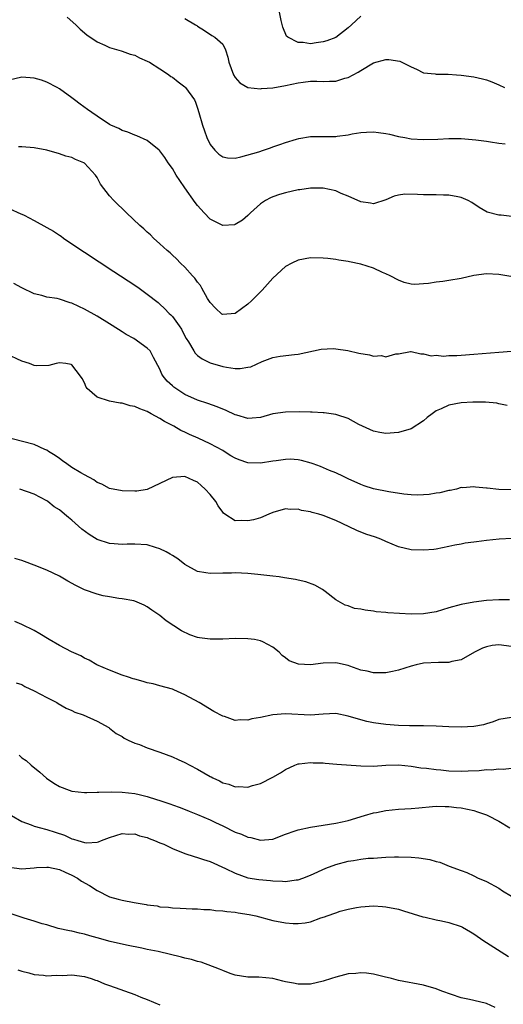
# Model space of a CAD drawing. Units: inches. Extents: x 2583000 to 2586000, y 1491000 to 1494000.
# Drawn here: x 2583727 to 2583804, y 1491353 to 1491510 of the extents above; entities that cross this region are included whole.
import ezdxf

# ---------------------------------------------------------------- set-up
doc = ezdxf.new("R2010")
doc.units = ezdxf.units.IN
doc.header["$MEASUREMENT"] = 0
doc.layers.add('LD25831491_2ft', color=194, linetype='Continuous')

msp = doc.modelspace()

# ---------------------------------------------------------------- linework, layer by layer
at = {"layer": 'LD25831491_2ft'}
for points, elevation in [([(2583781, 1491510.35), (2583779.54, 1491509), (2583779, 1491508.52), (2583777, 1491506.98), (2583775.58, 1491506.42), (2583775, 1491506.24), (2583773.89, 1491506.11), (2583773, 1491505.96), (2583771.84, 1491506.16), (2583771, 1491506.15), (2583769.37, 1491507), (2583769.18, 1491507.18), (2583768.59, 1491508.59), (2583768.33, 1491509.67), (2583768.03, 1491511)], 11498), ([(2583734.22, 1491510.22), (2583735.6, 1491509), (2583736.3, 1491508.29), (2583737.37, 1491507.37), (2583739, 1491506.26), (2583740.26, 1491505.74), (2583741, 1491505.38), (2583742.83, 1491504.83), (2583743, 1491504.8), (2583744.29, 1491504.29), (2583745, 1491504.12), (2583745.74, 1491503.74), (2583747, 1491503.2), (2583747.35, 1491503), (2583749, 1491501.98), (2583749.57, 1491501.57), (2583750.45, 1491501), (2583750.76, 1491500.76), (2583751, 1491500.62), (2583751.89, 1491499.89), (2583753, 1491499.08), (2583753.08, 1491499), (2583754.5, 1491497), (2583754.66, 1491496.66), (2583755, 1491495.72), (2583755.23, 1491495), (2583755.79, 1491493), (2583756.1, 1491492.1), (2583756.48, 1491491), (2583757, 1491489.92), (2583757.75, 1491489), (2583758.38, 1491488.38), (2583759, 1491487.94), (2583759.79, 1491487.79), (2583761, 1491487.73), (2583761.91, 1491487.92), (2583764.76, 1491488.76), (2583765.49, 1491489), (2583766.6, 1491489.4), (2583767, 1491489.52), (2583768.11, 1491489.89), (2583769, 1491490.22), (2583770.76, 1491490.76), (2583771.14, 1491490.86), (2583773, 1491491.16), (2583775, 1491491.16), (2583777, 1491491.19), (2583777.23, 1491491.23), (2583779, 1491491.46), (2583779.6, 1491491.6), (2583781, 1491491.81), (2583781.89, 1491491.89), (2583783, 1491491.91), (2583783.83, 1491491.83), (2583785, 1491491.65), (2583785.55, 1491491.55), (2583787, 1491491.2), (2583787.99, 1491491), (2583789, 1491490.82), (2583791, 1491490.69), (2583793.26, 1491490.74), (2583795, 1491490.84), (2583797, 1491490.87), (2583799.33, 1491490.67), (2583801, 1491490.42), (2583801.65, 1491490.35), (2583803, 1491490.12), (2583804.01, 1491489.99)], 11502), ([(2583753, 1491509.99), (2583754.68, 1491509), (2583754.87, 1491508.87), (2583755, 1491508.75), (2583756.09, 1491508.09), (2583757.29, 1491507.29), (2583757.76, 1491507), (2583759, 1491505.88), (2583759.44, 1491505), (2583759.84, 1491503.84), (2583760, 1491503), (2583760.74, 1491501), (2583761, 1491500.58), (2583761.75, 1491499.75), (2583763.01, 1491499.01), (2583765, 1491498.78), (2583765.18, 1491498.82), (2583767, 1491498.95), (2583769, 1491499.28), (2583771, 1491499.71), (2583771.83, 1491499.83), (2583773, 1491499.98), (2583774, 1491500), (2583775, 1491499.97), (2583776.02, 1491500.02), (2583777, 1491500.01), (2583778.45, 1491500.45), (2583779, 1491500.59), (2583779.78, 1491501), (2583780.59, 1491501.41), (2583781, 1491501.72), (2583783, 1491502.93), (2583785, 1491503.44), (2583785.45, 1491503.45), (2583787.2, 1491503.2), (2583789, 1491502.29), (2583789.89, 1491501.89), (2583791, 1491501.34), (2583792.85, 1491501.15), (2583793, 1491501.11), (2583794.89, 1491501.11), (2583796.24, 1491501), (2583797, 1491500.96), (2583799, 1491500.69), (2583800.37, 1491500.37), (2583801, 1491500.2), (2583801.88, 1491499.88), (2583803, 1491499.43), (2583803.9, 1491499)], 11500), ([(2583806.27, 1491478.27), (2583803.37, 1491478.63), (2583803, 1491478.62), (2583801.12, 1491479.12), (2583799.84, 1491479.84), (2583798.68, 1491480.68), (2583798.11, 1491481), (2583797, 1491481.48), (2583796.45, 1491481.55), (2583795, 1491481.85), (2583794.18, 1491481.82), (2583793, 1491481.89), (2583792.14, 1491481.86), (2583791, 1491481.88), (2583790.05, 1491481.95), (2583788, 1491482), (2583787, 1491481.85), (2583786.31, 1491481.69), (2583785, 1491481.07), (2583783, 1491480.43), (2583782.56, 1491480.56), (2583781, 1491480.78), (2583779, 1491481.69), (2583777.88, 1491482.12), (2583777, 1491482.5), (2583775, 1491482.93), (2583773, 1491482.94), (2583771.31, 1491482.69), (2583771, 1491482.66), (2583769, 1491482.2), (2583768.06, 1491481.94), (2583767, 1491481.57), (2583766.6, 1491481.4), (2583765.8, 1491481), (2583765, 1491480.47), (2583763.43, 1491479), (2583763, 1491478.57), (2583762.15, 1491477.85), (2583761, 1491477.14), (2583760.88, 1491477.12), (2583759, 1491477), (2583757, 1491478.03), (2583756.07, 1491479), (2583755, 1491480.18), (2583754.64, 1491480.64), (2583752.96, 1491483), (2583752.16, 1491484.16), (2583751.62, 1491485), (2583751, 1491486.08), (2583750.34, 1491487), (2583749.81, 1491487.81), (2583749, 1491488.89), (2583748.89, 1491489), (2583747, 1491490.56), (2583745.31, 1491491.3), (2583745, 1491491.39), (2583743.88, 1491491.88), (2583743, 1491492.14), (2583742.46, 1491492.46), (2583741.2, 1491493), (2583741, 1491493.1), (2583739, 1491494.41), (2583738.15, 1491495), (2583737.5, 1491495.5), (2583736.32, 1491496.32), (2583735.39, 1491497), (2583735, 1491497.33), (2583733, 1491498.8), (2583732.64, 1491499), (2583731, 1491499.85), (2583730.14, 1491500.14), (2583729, 1491500.48), (2583727, 1491500.64), (2583725, 1491500.18)], 11504), ([(2583804.88, 1491468.88), (2583803, 1491469.2), (2583801, 1491469.29), (2583799, 1491469.02), (2583797, 1491468.54), (2583795, 1491468.21), (2583794.07, 1491468.07), (2583793, 1491467.98), (2583791.76, 1491467.76), (2583791, 1491467.72), (2583789.61, 1491467.61), (2583789, 1491467.66), (2583787.91, 1491467.92), (2583787, 1491468.26), (2583785.66, 1491469), (2583785, 1491469.32), (2583784.47, 1491469.53), (2583783, 1491470.19), (2583781, 1491470.86), (2583779.21, 1491471.21), (2583779, 1491471.27), (2583777.48, 1491471.48), (2583777, 1491471.57), (2583775.73, 1491471.73), (2583775, 1491471.81), (2583773, 1491471.84), (2583771, 1491471.48), (2583769.99, 1491471), (2583769, 1491470.45), (2583767, 1491468.62), (2583765.3, 1491466.7), (2583765, 1491466.45), (2583763.6, 1491465), (2583763, 1491464.45), (2583761, 1491462.99), (2583759, 1491462.81), (2583758.88, 1491462.88), (2583757.84, 1491463.84), (2583757, 1491464.74), (2583756.61, 1491465.39), (2583755.68, 1491467), (2583755.46, 1491467.46), (2583755, 1491467.98), (2583754.59, 1491468.59), (2583754.2, 1491469), (2583753, 1491470.34), (2583752.28, 1491471), (2583751.66, 1491471.67), (2583751, 1491472.26), (2583750.62, 1491472.62), (2583750.14, 1491473), (2583749, 1491474.09), (2583747.96, 1491475), (2583747.49, 1491475.49), (2583747, 1491475.92), (2583746.45, 1491476.45), (2583745.81, 1491477), (2583743.71, 1491479), (2583741.67, 1491481), (2583741, 1491481.73), (2583739.57, 1491483.57), (2583739, 1491484.62), (2583738.76, 1491485), (2583737, 1491486.94), (2583736.89, 1491487), (2583735.54, 1491487.54), (2583735, 1491487.83), (2583734.05, 1491488.05), (2583733, 1491488.44), (2583731, 1491489), (2583729, 1491489.35), (2583727, 1491489.55), (2583726.47, 1491489.53)], 11506), ([(2583725, 1491479.73), (2583726.86, 1491478.86), (2583727, 1491478.81), (2583727.37, 1491478.63), (2583729, 1491477.8), (2583731, 1491476.7), (2583732.07, 1491476.07), (2583733, 1491475.45), (2583733.28, 1491475.28), (2583733.66, 1491475), (2583735, 1491474.08), (2583737, 1491472.73), (2583741.66, 1491469.66), (2583745, 1491467.48), (2583745.71, 1491467), (2583747, 1491466.06), (2583748.71, 1491464.71), (2583749, 1491464.45), (2583749.75, 1491463.75), (2583750.46, 1491463), (2583750.75, 1491462.76), (2583751, 1491462.47), (2583752.06, 1491461), (2583752.47, 1491460.47), (2583753, 1491459.38), (2583753.21, 1491459), (2583753.55, 1491458.45), (2583754.41, 1491457), (2583754.64, 1491456.64), (2583755, 1491456.3), (2583755.73, 1491455.74), (2583757, 1491455.1), (2583759, 1491454.53), (2583759.6, 1491454.4), (2583761, 1491454.22), (2583761.81, 1491454.19), (2583763, 1491454.4), (2583763.5, 1491454.5), (2583765.3, 1491455.3), (2583767, 1491455.94), (2583768.15, 1491456.15), (2583770.44, 1491456.44), (2583771, 1491456.5), (2583774.69, 1491457.31), (2583776.6, 1491457.4), (2583777, 1491457.36), (2583778.91, 1491457.09), (2583780.67, 1491456.67), (2583782.38, 1491456.38), (2583783, 1491456.17), (2583784.27, 1491456.27), (2583785, 1491456.06), (2583786.55, 1491456.55), (2583787, 1491456.53), (2583788.91, 1491456.91), (2583789, 1491456.91), (2583790.56, 1491456.56), (2583791, 1491456.57), (2583792.22, 1491456.22), (2583793, 1491456.31), (2583794.18, 1491456.18), (2583795, 1491456.28), (2583796.28, 1491456.28), (2583797, 1491456.35), (2583799, 1491456.48), (2583803, 1491456.83), (2583805, 1491456.95)], 11508), ([(2583804.32, 1491448.32), (2583803, 1491448.59), (2583802.68, 1491448.68), (2583800.84, 1491448.84), (2583798.83, 1491448.83), (2583797, 1491448.74), (2583795, 1491448.39), (2583793.77, 1491447.77), (2583793, 1491447.45), (2583792.35, 1491447), (2583791.58, 1491446.42), (2583791, 1491445.86), (2583789, 1491444.59), (2583787, 1491444.02), (2583785, 1491443.86), (2583784.02, 1491444.02), (2583783, 1491444.24), (2583781.28, 1491445), (2583780.7, 1491445.3), (2583779, 1491446.24), (2583777.18, 1491446.82), (2583777, 1491446.9), (2583775.15, 1491447.15), (2583775, 1491447.13), (2583773.24, 1491447.24), (2583773, 1491447.23), (2583771.29, 1491447.29), (2583769, 1491447.27), (2583767.01, 1491446.99), (2583765, 1491446.42), (2583763.72, 1491446.28), (2583763, 1491446.26), (2583761.25, 1491446.75), (2583761, 1491446.84), (2583759.53, 1491447.53), (2583758.1, 1491448.1), (2583756.65, 1491448.65), (2583755, 1491449.19), (2583753, 1491450.09), (2583751.56, 1491451), (2583751.23, 1491451.23), (2583751, 1491451.46), (2583750.18, 1491452.18), (2583749.53, 1491453), (2583749.32, 1491453.32), (2583749, 1491454.13), (2583747.98, 1491455.98), (2583747.45, 1491457), (2583747, 1491457.46), (2583744.85, 1491459), (2583743.64, 1491459.64), (2583743, 1491460.05), (2583742.4, 1491460.4), (2583741, 1491461.33), (2583739, 1491462.57), (2583737, 1491463.69), (2583736.09, 1491464.09), (2583735, 1491464.64), (2583734.7, 1491464.7), (2583733, 1491465.26), (2583732.65, 1491465.35), (2583731, 1491465.59), (2583730.18, 1491465.82), (2583729, 1491466.09), (2583727, 1491467.05), (2583725.73, 1491467.73)], 11510), ([(2583805, 1491434.87), (2583803, 1491434.93), (2583801.12, 1491435.12), (2583801, 1491435.16), (2583799.28, 1491435.28), (2583799, 1491435.36), (2583797.22, 1491435.22), (2583797, 1491435.23), (2583796.23, 1491435), (2583795.21, 1491434.79), (2583795, 1491434.76), (2583793.6, 1491434.4), (2583793, 1491434.32), (2583791.86, 1491434.14), (2583791, 1491434.07), (2583789.97, 1491434.03), (2583789, 1491434.07), (2583787.83, 1491434.17), (2583785.44, 1491434.56), (2583783, 1491435.06), (2583781.53, 1491435.53), (2583781, 1491435.72), (2583779, 1491436.64), (2583778.76, 1491436.76), (2583778.22, 1491437), (2583777, 1491437.6), (2583776.02, 1491437.98), (2583774.6, 1491438.6), (2583773.39, 1491439), (2583773.11, 1491439.11), (2583771.56, 1491439.56), (2583771, 1491439.64), (2583769.74, 1491439.74), (2583769, 1491439.7), (2583767.51, 1491439.51), (2583767, 1491439.42), (2583765, 1491439.11), (2583763, 1491439.17), (2583761.63, 1491439.63), (2583761, 1491439.9), (2583760.31, 1491440.31), (2583759.24, 1491441), (2583759, 1491441.14), (2583757, 1491442.23), (2583755.1, 1491443.1), (2583753.71, 1491443.71), (2583753, 1491444.05), (2583752.33, 1491444.33), (2583751.24, 1491445), (2583751, 1491445.13), (2583749.74, 1491445.74), (2583749, 1491446.22), (2583747.63, 1491447), (2583747, 1491447.34), (2583745.8, 1491447.8), (2583745, 1491448.16), (2583744.27, 1491448.27), (2583743, 1491448.71), (2583742.68, 1491448.68), (2583741, 1491449), (2583739, 1491449.62), (2583737.43, 1491451), (2583737.25, 1491451.25), (2583737, 1491451.95), (2583736.62, 1491452.62), (2583736.38, 1491453), (2583735, 1491454.81), (2583734.87, 1491454.87), (2583734.01, 1491455), (2583733, 1491455.09), (2583732.47, 1491455), (2583731.33, 1491454.67), (2583729.34, 1491454.66), (2583729, 1491454.69), (2583728.25, 1491455), (2583727, 1491455.36), (2583724.54, 1491456.54)], 11512), ([(2583805.11, 1491427.11), (2583803.04, 1491427.04), (2583801, 1491426.8), (2583799.41, 1491426.59), (2583799, 1491426.52), (2583797.63, 1491426.37), (2583797, 1491426.23), (2583795.95, 1491426.06), (2583795, 1491425.83), (2583793, 1491425.43), (2583792.62, 1491425.38), (2583791, 1491425.24), (2583789, 1491425.34), (2583787, 1491425.8), (2583785, 1491426.63), (2583784.21, 1491427), (2583783.32, 1491427.32), (2583781.82, 1491427.82), (2583780.38, 1491428.38), (2583779.13, 1491429), (2583777, 1491429.97), (2583775, 1491430.8), (2583774.84, 1491430.84), (2583774.32, 1491431), (2583773.27, 1491431.27), (2583773, 1491431.38), (2583771.57, 1491431.57), (2583771, 1491431.77), (2583769.74, 1491431.74), (2583769, 1491431.84), (2583767, 1491431.29), (2583766.37, 1491431), (2583765, 1491430.44), (2583763.9, 1491430.1), (2583763, 1491429.94), (2583762.01, 1491429.99), (2583761, 1491429.96), (2583759.37, 1491431), (2583759.15, 1491431.15), (2583759, 1491431.32), (2583758.3, 1491432.3), (2583757.92, 1491433), (2583757, 1491434.14), (2583756.22, 1491435), (2583755.58, 1491435.58), (2583755, 1491436.08), (2583754.36, 1491436.36), (2583753, 1491437.02), (2583751, 1491436.86), (2583749, 1491435.87), (2583747, 1491434.95), (2583745.32, 1491434.68), (2583745, 1491434.65), (2583743, 1491434.69), (2583741, 1491435.1), (2583739.78, 1491435.78), (2583739, 1491436.07), (2583738.46, 1491436.46), (2583737, 1491437.25), (2583736.4, 1491437.6), (2583735, 1491438.45), (2583734.18, 1491439), (2583733.52, 1491439.52), (2583733, 1491439.86), (2583732.35, 1491440.35), (2583731.28, 1491441), (2583731, 1491441.19), (2583730.68, 1491441.32), (2583729, 1491442.1), (2583725.46, 1491443)], 11514), ([(2583804.66, 1491417.34), (2583803, 1491417.35), (2583801, 1491417.24), (2583799, 1491416.98), (2583797, 1491416.6), (2583795, 1491416.05), (2583793, 1491415.46), (2583791, 1491415.1), (2583789, 1491415.05), (2583787.15, 1491415.15), (2583785.28, 1491415.28), (2583785, 1491415.33), (2583783.46, 1491415.46), (2583783, 1491415.54), (2583781.69, 1491415.69), (2583781, 1491415.87), (2583779.99, 1491415.99), (2583779, 1491416.38), (2583778.48, 1491416.48), (2583777, 1491417.35), (2583775.34, 1491418.66), (2583774.88, 1491419), (2583773.67, 1491419.67), (2583772.23, 1491420.23), (2583771, 1491420.47), (2583770.59, 1491420.59), (2583768.87, 1491420.87), (2583768, 1491421), (2583767, 1491421.13), (2583764.61, 1491421.39), (2583763, 1491421.54), (2583761, 1491421.66), (2583760.38, 1491421.62), (2583759, 1491421.6), (2583757, 1491421.52), (2583756.33, 1491421.67), (2583755, 1491421.88), (2583753, 1491422.99), (2583751.88, 1491423.88), (2583751, 1491424.4), (2583750.64, 1491424.64), (2583749.99, 1491425), (2583749, 1491425.5), (2583748.32, 1491425.68), (2583747, 1491426.1), (2583745, 1491426.22), (2583743.8, 1491426.2), (2583743, 1491426.16), (2583741.72, 1491426.28), (2583741, 1491426.32), (2583739, 1491426.98), (2583737.74, 1491427.74), (2583736.59, 1491428.59), (2583735, 1491430.02), (2583734.45, 1491430.45), (2583733.82, 1491431), (2583733, 1491431.67), (2583732.16, 1491432.16), (2583731.15, 1491433), (2583731, 1491433.1), (2583729, 1491434.19), (2583726.68, 1491435)], 11516), ([(2583805, 1491409.93), (2583803, 1491410.19), (2583801.94, 1491410.06), (2583801, 1491409.88), (2583800.36, 1491409.64), (2583799.09, 1491409), (2583797, 1491407.77), (2583795.5, 1491407.5), (2583795, 1491407.37), (2583793.38, 1491407.38), (2583791, 1491407.26), (2583789.79, 1491407), (2583789, 1491406.8), (2583787, 1491406.16), (2583786.06, 1491405.94), (2583785, 1491405.73), (2583784.3, 1491405.7), (2583783, 1491405.7), (2583781.99, 1491405.99), (2583781, 1491406.15), (2583779.24, 1491406.76), (2583779, 1491406.86), (2583777.28, 1491407.28), (2583777, 1491407.31), (2583775, 1491407.26), (2583773, 1491407), (2583771.07, 1491407.07), (2583769.6, 1491407.6), (2583769, 1491408.11), (2583768.48, 1491408.48), (2583768, 1491409), (2583767, 1491409.81), (2583765.37, 1491410.63), (2583765, 1491410.83), (2583764.06, 1491411), (2583763, 1491411.15), (2583761, 1491411.17), (2583759, 1491411.09), (2583757, 1491411.08), (2583755.3, 1491411.3), (2583755, 1491411.36), (2583753.78, 1491411.78), (2583752.43, 1491412.43), (2583750, 1491414), (2583749, 1491414.84), (2583747.7, 1491415.7), (2583747, 1491416.25), (2583746.5, 1491416.5), (2583745.38, 1491417), (2583745, 1491417.15), (2583744.83, 1491417.17), (2583743, 1491417.52), (2583742.44, 1491417.56), (2583741, 1491417.81), (2583739.99, 1491418.01), (2583739, 1491418.26), (2583737, 1491418.95), (2583735.61, 1491419.61), (2583734.33, 1491420.33), (2583733, 1491421.12), (2583731, 1491422.09), (2583729, 1491422.88), (2583727.44, 1491423.44), (2583727, 1491423.59), (2583725.92, 1491423.92)], 11518), ([(2583805, 1491398.61), (2583803, 1491398.26), (2583802.08, 1491397.92), (2583801, 1491397.58), (2583800.55, 1491397.45), (2583799, 1491397.14), (2583797, 1491397.04), (2583795, 1491397.12), (2583793, 1491397.24), (2583791, 1491397.27), (2583789.27, 1491397.27), (2583788.75, 1491397.25), (2583787, 1491397.3), (2583785, 1491397.47), (2583783, 1491397.76), (2583781.97, 1491397.97), (2583781, 1491398.23), (2583779, 1491398.83), (2583777, 1491399.22), (2583775, 1491399.13), (2583773, 1491398.97), (2583769, 1491399.19), (2583767, 1491399.02), (2583765, 1491398.58), (2583763.63, 1491398.37), (2583763, 1491398.16), (2583761.76, 1491398.24), (2583761, 1491398.13), (2583759.27, 1491398.73), (2583759, 1491398.8), (2583757.57, 1491399.57), (2583755.26, 1491401), (2583753, 1491402.2), (2583751.23, 1491403), (2583751, 1491403.09), (2583749, 1491403.66), (2583747.94, 1491403.94), (2583747, 1491404.14), (2583746.35, 1491404.35), (2583745, 1491404.68), (2583744.77, 1491404.77), (2583744.01, 1491405), (2583743, 1491405.34), (2583741, 1491406.12), (2583738.98, 1491407), (2583737.72, 1491407.72), (2583737, 1491408.07), (2583736.41, 1491408.41), (2583734.95, 1491409.05), (2583733, 1491410.06), (2583731.37, 1491411), (2583729.91, 1491411.91), (2583729, 1491412.44), (2583727, 1491413.43), (2583725.91, 1491413.91)], 11520), ([(2583726.14, 1491404.14), (2583727, 1491403.83), (2583727.52, 1491403.52), (2583729, 1491402.87), (2583731, 1491401.81), (2583732.57, 1491401), (2583732.83, 1491400.83), (2583734.1, 1491400.1), (2583735, 1491399.7), (2583735.47, 1491399.47), (2583736.78, 1491399), (2583739, 1491398), (2583740.88, 1491397), (2583741, 1491396.92), (2583742.06, 1491396.06), (2583743, 1491395.55), (2583743.31, 1491395.31), (2583743.93, 1491395), (2583745, 1491394.52), (2583745.73, 1491394.27), (2583747, 1491393.77), (2583749, 1491393.08), (2583751, 1491392.35), (2583751.92, 1491391.92), (2583753, 1491391.43), (2583753.78, 1491391), (2583755, 1491390.37), (2583757, 1491389.21), (2583757.15, 1491389.15), (2583757.41, 1491389), (2583758.5, 1491388.5), (2583759, 1491388.18), (2583759.97, 1491387.97), (2583761, 1491387.54), (2583761.59, 1491387.59), (2583763, 1491387.52), (2583763.76, 1491387.76), (2583765, 1491388.1), (2583767, 1491389.09), (2583768.23, 1491389.77), (2583769, 1491390.3), (2583770.5, 1491391), (2583771, 1491391.19), (2583771.2, 1491391.2), (2583773, 1491391.44), (2583773.39, 1491391.39), (2583775, 1491391.35), (2583775.3, 1491391.3), (2583777.16, 1491391.16), (2583781, 1491390.9), (2583783, 1491390.86), (2583785, 1491390.99), (2583787, 1491391.04), (2583789, 1491390.85), (2583790.58, 1491390.58), (2583791.48, 1491390.52), (2583793, 1491390.32), (2583793.75, 1491390.25), (2583795, 1491390.1), (2583797, 1491390.02), (2583798.11, 1491390.11), (2583799.86, 1491390.14), (2583801, 1491390.29), (2583801.76, 1491390.24), (2583803, 1491390.4), (2583803.65, 1491390.35), (2583805, 1491390.5)], 11522), ([(2583726.57, 1491392.57), (2583727, 1491392.17), (2583727.72, 1491391.72), (2583728.51, 1491391), (2583729.89, 1491389.89), (2583730.94, 1491388.94), (2583732.14, 1491388.14), (2583733, 1491387.61), (2583734.56, 1491387), (2583735, 1491386.85), (2583737, 1491386.63), (2583737.35, 1491386.65), (2583739, 1491386.68), (2583739.29, 1491386.71), (2583741.26, 1491386.74), (2583743, 1491386.68), (2583745, 1491386.48), (2583745.69, 1491386.31), (2583747, 1491386.03), (2583748.46, 1491385.54), (2583749, 1491385.38), (2583750.77, 1491384.77), (2583751, 1491384.67), (2583752.25, 1491384.25), (2583753.67, 1491383.67), (2583755, 1491383.15), (2583757, 1491382.28), (2583757.85, 1491381.85), (2583759, 1491381.31), (2583761, 1491380.34), (2583761.98, 1491379.98), (2583763, 1491379.51), (2583763.46, 1491379.46), (2583765, 1491379.03), (2583767, 1491379.23), (2583769, 1491380), (2583770.54, 1491380.54), (2583771, 1491380.72), (2583773, 1491381.14), (2583775, 1491381.42), (2583777, 1491381.74), (2583778.01, 1491381.99), (2583779, 1491382.21), (2583781.58, 1491383), (2583783, 1491383.4), (2583783.48, 1491383.48), (2583785, 1491383.77), (2583787, 1491383.98), (2583789, 1491384.12), (2583790.22, 1491384.22), (2583792.39, 1491384.39), (2583793, 1491384.45), (2583794.41, 1491384.41), (2583795, 1491384.43), (2583796.25, 1491384.25), (2583797, 1491384.18), (2583799, 1491383.76), (2583799.59, 1491383.59), (2583801, 1491383.11), (2583801.25, 1491383), (2583803, 1491382.09), (2583804.75, 1491381)], 11524), ([(2583725.37, 1491383), (2583727, 1491382.03), (2583728.49, 1491381.51), (2583729, 1491381.3), (2583729.99, 1491381), (2583730.8, 1491380.8), (2583731, 1491380.77), (2583732.34, 1491380.34), (2583733.83, 1491379.83), (2583735, 1491379.27), (2583735.23, 1491379.23), (2583735.94, 1491379), (2583737, 1491378.7), (2583737.38, 1491378.62), (2583739, 1491378.74), (2583739.23, 1491378.77), (2583739.71, 1491379), (2583741, 1491379.5), (2583743, 1491380.13), (2583744.02, 1491380.02), (2583745, 1491380.04), (2583745.73, 1491379.73), (2583747, 1491379.46), (2583747.3, 1491379.3), (2583748.16, 1491379), (2583749, 1491378.63), (2583749.61, 1491378.39), (2583751, 1491377.71), (2583752.95, 1491376.95), (2583754.45, 1491376.45), (2583755, 1491376.3), (2583755.97, 1491375.97), (2583757, 1491375.64), (2583759.45, 1491374.55), (2583761, 1491373.77), (2583763, 1491373.06), (2583764.77, 1491372.77), (2583766.6, 1491372.6), (2583767, 1491372.55), (2583768.52, 1491372.52), (2583769, 1491372.47), (2583770.71, 1491372.71), (2583771, 1491372.73), (2583771.76, 1491373), (2583773, 1491373.48), (2583775.43, 1491374.57), (2583777, 1491375.16), (2583779, 1491375.68), (2583779.83, 1491375.83), (2583781, 1491376.02), (2583782.16, 1491376.16), (2583783, 1491376.2), (2583784.31, 1491376.31), (2583785, 1491376.32), (2583786.38, 1491376.38), (2583787, 1491376.38), (2583789, 1491376.35), (2583790.24, 1491376.24), (2583791.98, 1491375.98), (2583793, 1491375.67), (2583793.56, 1491375.56), (2583795.08, 1491374.92), (2583797, 1491374.19), (2583797.89, 1491373.89), (2583799, 1491373.35), (2583799.7, 1491373), (2583800.62, 1491372.62), (2583801, 1491372.45), (2583803, 1491371.39), (2583803.55, 1491371), (2583805, 1491370.14)], 11526), ([(2583725, 1491374.77), (2583727, 1491374.46), (2583729, 1491374.63), (2583729.33, 1491374.67), (2583731, 1491374.77), (2583731.27, 1491374.73), (2583733, 1491374.37), (2583733.93, 1491373.93), (2583735, 1491373.49), (2583735.87, 1491373), (2583736.54, 1491372.54), (2583737.81, 1491371.81), (2583739, 1491371.04), (2583741, 1491370.04), (2583742.36, 1491369.64), (2583743, 1491369.47), (2583744.89, 1491369.11), (2583746.8, 1491368.8), (2583747, 1491368.75), (2583748.56, 1491368.56), (2583749, 1491368.45), (2583750.37, 1491368.37), (2583751, 1491368.27), (2583752.23, 1491368.23), (2583754.12, 1491368.12), (2583755, 1491368.11), (2583756, 1491368), (2583757, 1491367.98), (2583757.85, 1491367.85), (2583759, 1491367.81), (2583759.68, 1491367.68), (2583761, 1491367.58), (2583761.49, 1491367.49), (2583763.22, 1491367.22), (2583764.27, 1491367), (2583767, 1491366.27), (2583769, 1491365.86), (2583770.22, 1491365.78), (2583771, 1491365.75), (2583772.13, 1491365.87), (2583773, 1491366.05), (2583774.65, 1491366.65), (2583775.19, 1491366.81), (2583775.66, 1491367), (2583777, 1491367.49), (2583777.72, 1491367.72), (2583779, 1491368.05), (2583780.33, 1491368.33), (2583781, 1491368.44), (2583783, 1491368.6), (2583784.47, 1491368.47), (2583785, 1491368.44), (2583787, 1491368.03), (2583787.8, 1491367.8), (2583790.85, 1491366.85), (2583791.22, 1491366.78), (2583793, 1491366.34), (2583793.83, 1491366.17), (2583795, 1491365.92), (2583797, 1491365.27), (2583797.19, 1491365.19), (2583798.46, 1491364.46), (2583799, 1491364.13), (2583800.59, 1491363), (2583801, 1491362.73), (2583804.52, 1491360.52)], 11528), ([(2583802.37, 1491352.37), (2583801, 1491353), (2583799, 1491353.48), (2583798.32, 1491353.67), (2583797, 1491353.95), (2583793.92, 1491355), (2583793, 1491355.38), (2583791, 1491355.96), (2583787, 1491356.71), (2583785.9, 1491357), (2583784.74, 1491357.26), (2583783, 1491357.69), (2583781.88, 1491357.88), (2583781, 1491357.93), (2583780.18, 1491357.82), (2583779, 1491357.75), (2583778.42, 1491357.58), (2583777, 1491357.23), (2583776.34, 1491357), (2583775, 1491356.57), (2583773, 1491356.11), (2583772.12, 1491356.11), (2583771, 1491356.09), (2583770.26, 1491356.26), (2583769, 1491356.49), (2583768.6, 1491356.6), (2583767, 1491356.98), (2583764.78, 1491357.22), (2583763, 1491357.22), (2583761, 1491357.54), (2583760.18, 1491357.82), (2583759, 1491358.26), (2583758.5, 1491358.5), (2583755.6, 1491359.6), (2583755, 1491359.73), (2583754.05, 1491360.05), (2583753, 1491360.26), (2583752.42, 1491360.42), (2583748.71, 1491361.29), (2583747, 1491361.65), (2583746.15, 1491361.85), (2583743.67, 1491362.33), (2583741.11, 1491362.89), (2583739, 1491363.5), (2583737.82, 1491363.82), (2583737, 1491364.08), (2583736.22, 1491364.22), (2583735, 1491364.53), (2583734.59, 1491364.59), (2583732.79, 1491365), (2583731, 1491365.55), (2583730.26, 1491365.74), (2583729, 1491366.14), (2583727.4, 1491366.6), (2583725.31, 1491367.31)], 11530), ([(2583726.37, 1491358.37), (2583727, 1491358.16), (2583728.11, 1491357.89), (2583729, 1491357.64), (2583730.48, 1491357.52), (2583731, 1491357.45), (2583732.47, 1491357.53), (2583733.51, 1491357.51), (2583735, 1491357.58), (2583737, 1491357.34), (2583738.06, 1491357), (2583738.76, 1491356.76), (2583739, 1491356.69), (2583740.18, 1491356.18), (2583741, 1491355.87), (2583745, 1491354.45), (2583745.97, 1491354.03), (2583747, 1491353.64), (2583749, 1491352.82)], 11532)]:
    msp.add_lwpolyline(points, dxfattribs=dict(at, elevation=elevation))

doc.saveas('drawing.dxf')
